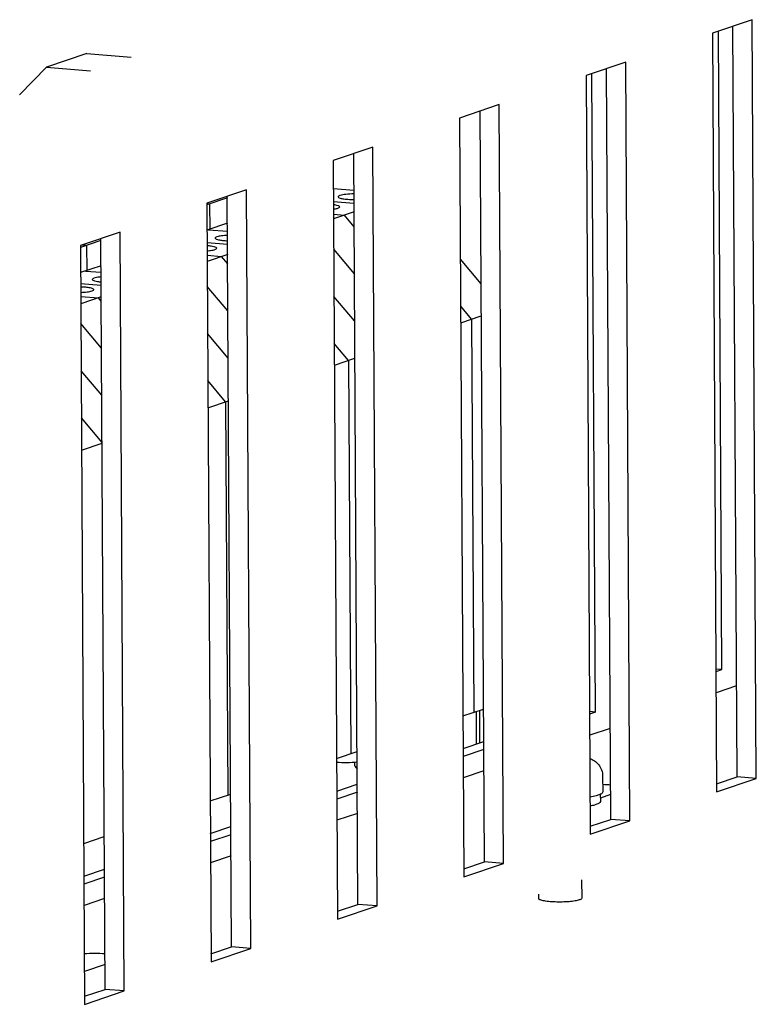
# Paper-space layout '177R0037_1_2' of a CAD drawing. Units: millimetres. Extents: x 0 to 841, y 0 to 594.
# Drawn here: x 141 to 153, y 424 to 440 of the extents above; entities that cross this region are included whole.
import ezdxf

# ---------------------------------------------------------------- set-up
doc = ezdxf.new("R2010")
doc.units = ezdxf.units.MM
doc.header["$LTSCALE"] = 46.255
doc.layers.get('0').update_dxf_attribs({"linetype": 'CONTINUOUS'})
for name, color, linetype in [('02___PRT_ALL_AXES', 7, 'CONTINUOUS'), ('DATUM', 7, 'CONTINUOUS'), ('NOTES', 7, 'CONTINUOUS')]:
    doc.layers.add(name, color=color, linetype=linetype)

psp = doc.layouts.new('177R0037_1_2')

# ---------------------------------------------------------------- linework, layer by layer
at = {"color": 7, "linetype": 'CONTINUOUS'}
for p, q in [((153.174, 440.412), (152.512, 440.189)), ((153.245, 427.75), (153.174, 440.412)), ((152.512, 440.189), (152.583, 427.527)), ((152.671, 429.567), (152.611, 440.223)), ((152.925, 427.776), (152.855, 440.305)), ((142.07, 439.846), (141.392, 439.618)), ((142.07, 439.846), (142.81, 439.784)), ((151.064, 439.703), (150.402, 439.48)), ((151.135, 427.041), (151.064, 439.703)), ((141.392, 439.618), (140.946, 439.158)), ((141.392, 439.618), (142.131, 439.556)), ((150.815, 427.067), (150.745, 439.596)), ((150.402, 439.48), (150.473, 426.818)), ((150.56, 428.858), (150.501, 439.514)), ((148.953, 438.994), (148.291, 438.771)), ((148.705, 426.358), (148.634, 438.886)), ((149.024, 426.331), (148.953, 438.994)), ((148.291, 438.771), (148.362, 426.109)), ((146.843, 438.284), (146.181, 438.062)), ((146.914, 425.622), (146.843, 438.284)), ((146.181, 438.062), (146.252, 425.4)), ((146.594, 425.649), (146.524, 438.177)), ((144.732, 437.575), (144.07, 437.353)), ((144.803, 424.913), (144.732, 437.575)), ((146.183, 437.595), (146.527, 437.566)), ((144.414, 437.437), (144.07, 437.321)), ((144.484, 424.94), (144.413, 437.468)), ((146.185, 437.38), (146.528, 437.351)), ((144.069, 437.341), (144.116, 437.337)), ((144.07, 437.353), (144.141, 424.691)), ((144.116, 437.337), (144.119, 436.915)), ((146.529, 437.203), (146.186, 437.088)), ((146.186, 437.164), (146.368, 437.149)), ((146.531, 436.957), (146.368, 437.149)), ((144.416, 437.015), (144.073, 436.9)), ((144.097, 436.908), (144.417, 436.881)), ((142.622, 436.866), (141.96, 436.644)), ((142.303, 436.727), (141.96, 436.612)), ((142.373, 424.231), (142.303, 436.759)), ((142.693, 424.204), (142.622, 436.866)), ((141.96, 436.644), (142.031, 423.981)), ((141.988, 436.653), (142.064, 436.647)), ((142.064, 436.647), (142.066, 436.226)), ((144.074, 436.695), (144.418, 436.666)), ((146.535, 436.171), (146.189, 436.581)), ((144.075, 436.48), (144.316, 436.46)), ((144.419, 436.494), (144.076, 436.379)), ((144.42, 436.336), (144.316, 436.46)), ((148.65, 436.006), (148.304, 436.416)), ((142.305, 436.306), (141.962, 436.191)), ((142.044, 436.218), (142.306, 436.197)), ((141.963, 436.01), (142.307, 435.981)), ((144.424, 435.551), (144.078, 435.961)), ((141.965, 435.795), (142.263, 435.77)), ((142.308, 435.785), (141.965, 435.67)), ((142.309, 435.716), (142.263, 435.77)), ((146.539, 435.385), (146.193, 435.795)), ((148.49, 435.415), (148.309, 435.63)), ((148.31, 435.355), (148.653, 435.47)), ((148.49, 435.415), (148.527, 428.854)), ((142.313, 434.93), (141.967, 435.34)), ((144.429, 434.765), (144.082, 435.175)), ((146.437, 434.726), (146.198, 435.01)), ((146.2, 434.646), (146.543, 434.761)), ((146.437, 434.726), (146.474, 428.164)), ((142.318, 434.144), (141.971, 434.555)), ((144.385, 434.036), (144.087, 434.389)), ((144.089, 433.937), (144.433, 434.052)), ((144.385, 434.036), (144.422, 427.474)), ((142.322, 433.358), (141.976, 433.769)), ((141.979, 433.227), (142.322, 433.343)), ((152.671, 429.567), (152.572, 429.575)), ((152.572, 429.534), (152.671, 429.567)), ((152.917, 429.294), (152.574, 429.179)), ((148.347, 428.793), (148.69, 428.909)), ((150.56, 428.858), (150.461, 428.866)), ((150.56, 428.858), (150.461, 428.825)), ((150.806, 428.585), (150.463, 428.47)), ((148.35, 428.249), (148.693, 428.365)), ((146.237, 428.084), (146.58, 428.199)), ((148.694, 428.231), (148.351, 428.115)), ((148.696, 427.876), (148.353, 427.761)), ((152.582, 427.661), (152.925, 427.776)), ((152.583, 427.527), (153.245, 427.75)), ((153.245, 427.75), (152.925, 427.776)), ((146.24, 427.54), (146.583, 427.655)), ((146.584, 427.522), (146.24, 427.406)), ((144.126, 427.375), (144.469, 427.49)), ((146.586, 427.167), (146.242, 427.052)), ((150.472, 426.952), (150.815, 427.067)), ((150.473, 426.818), (151.135, 427.041)), ((151.135, 427.041), (150.815, 427.067)), ((144.129, 426.831), (144.472, 426.946)), ((142.016, 426.666), (142.359, 426.781)), ((144.473, 426.812), (144.13, 426.697)), ((144.475, 426.458), (144.132, 426.342)), ((142.019, 426.122), (142.362, 426.237)), ((148.361, 426.243), (148.705, 426.358)), ((148.362, 426.109), (149.024, 426.331)), ((149.024, 426.331), (148.705, 426.358)), ((142.363, 426.103), (142.019, 425.988)), ((142.365, 425.749), (142.021, 425.633)), ((146.251, 425.534), (146.594, 425.649)), ((146.252, 425.4), (146.914, 425.622)), ((146.914, 425.622), (146.594, 425.649)), ((144.14, 424.824), (144.484, 424.94)), ((144.141, 424.691), (144.803, 424.913)), ((144.803, 424.913), (144.484, 424.94)), ((142.03, 424.115), (142.373, 424.231)), ((142.031, 423.981), (142.693, 424.204)), ((142.693, 424.204), (142.373, 424.231))]:
    psp.add_line(p, q, dxfattribs=at)
for points, knots in [([(146.293, 437.478), (146.285, 437.476), (146.273, 437.472), (146.262, 437.461), (146.262, 437.457)], [0, 0, 0, 0, 0.650307, 1, 1, 1, 1]), ([(146.262, 437.457), (146.262, 437.448), (146.296, 437.433), (146.347, 437.423), (146.432, 437.413), (146.494, 437.412), (146.528, 437.412)], [0, 0, 0, 0, 0.09719, 0.313071, 0.628611, 1, 1, 1, 1]), ([(146.528, 437.504), (146.482, 437.504), (146.403, 437.5), (146.324, 437.489), (146.293, 437.478)], [0, 0, 0, 0, 0.581523, 1, 1, 1, 1]), ([(146.289, 437.287), (146.289, 437.292), (146.28, 437.301), (146.245, 437.314), (146.212, 437.32), (146.186, 437.323)], [0, 0, 0, 0, 0.110485, 0.310543, 1, 1, 1, 1]), ([(146.187, 437.25), (146.194, 437.252), (146.218, 437.255), (146.242, 437.26), (146.259, 437.266)], [0, 0, 0, 0, 0.293736, 1, 1, 1, 1]), ([(146.259, 437.266), (146.267, 437.269), (146.278, 437.272), (146.289, 437.283), (146.289, 437.287)], [0, 0, 0, 0, 0.650307, 1, 1, 1, 1]), ([(144.24, 436.789), (144.232, 436.786), (144.221, 436.782), (144.21, 436.772), (144.21, 436.767)], [0, 0, 0, 0, 0.650307, 1, 1, 1, 1]), ([(144.21, 436.767), (144.21, 436.76), (144.234, 436.746), (144.274, 436.737), (144.34, 436.727), (144.39, 436.724), (144.417, 436.723)], [0, 0, 0, 0, 0.098213, 0.306813, 0.617678, 1, 1, 1, 1]), ([(144.417, 436.813), (144.382, 436.812), (144.323, 436.807), (144.264, 436.796), (144.24, 436.789)], [0, 0, 0, 0, 0.580799, 1, 1, 1, 1]), ([(144.237, 436.598), (144.237, 436.603), (144.219, 436.616), (144.188, 436.624), (144.136, 436.634), (144.097, 436.638), (144.075, 436.639)], [0, 0, 0, 0, 0.101247, 0.305215, 0.611935, 1, 1, 1, 1]), ([(144.076, 436.554), (144.101, 436.557), (144.145, 436.561), (144.189, 436.57), (144.206, 436.576)], [0, 0, 0, 0, 0.575627, 1, 1, 1, 1]), ([(144.206, 436.576), (144.214, 436.579), (144.226, 436.583), (144.237, 436.593), (144.237, 436.598)], [0, 0, 0, 0, 0.650307, 1, 1, 1, 1]), ([(142.187, 436.099), (142.18, 436.096), (142.168, 436.092), (142.157, 436.082), (142.157, 436.077)], [0, 0, 0, 0, 0.650307, 1, 1, 1, 1]), ([(142.157, 436.077), (142.157, 436.072), (142.173, 436.06), (142.202, 436.052), (142.25, 436.042), (142.286, 436.038), (142.307, 436.037)], [0, 0, 0, 0, 0.102534, 0.305454, 0.610937, 1, 1, 1, 1]), ([(142.306, 436.119), (142.293, 436.118), (142.254, 436.114), (142.214, 436.108), (142.187, 436.099)], [0, 0, 0, 0, 0.302246, 1, 1, 1, 1]), ([(142.184, 435.908), (142.184, 435.915), (142.158, 435.93), (142.116, 435.939), (142.045, 435.949), (141.993, 435.951), (141.964, 435.952)], [0, 0, 0, 0, 0.097766, 0.307812, 0.619725, 1, 1, 1, 1]), ([(142.154, 435.887), (142.162, 435.889), (142.173, 435.893), (142.184, 435.904), (142.184, 435.908)], [0, 0, 0, 0, 0.650307, 1, 1, 1, 1]), ([(141.965, 435.861), (142.002, 435.863), (142.065, 435.868), (142.129, 435.878), (142.154, 435.887)], [0, 0, 0, 0, 0.58146, 1, 1, 1, 1])]:
    psp.add_open_spline(points, degree=3, knots=knots, dxfattribs=at)
at = {"layer": '02___PRT_ALL_AXES', "color": 7, "linetype": 'CONTINUOUS'}
for p, q in [((150.813, 427.482), (150.641, 427.424)), ((142.371, 424.645), (142.028, 424.53))]:
    psp.add_line(p, q, dxfattribs=at)
psp.add_arc((142.203, 422.396), 2.433, 86.0127, 94.1859, dxfattribs=at)
psp.add_open_spline([(150.681, 427.653), (150.726, 427.652), (150.77, 427.65), (150.815, 427.646)], degree=3, dxfattribs=at)
at = {"layer": 'DATUM', "color": 7, "linetype": 'CONTINUOUS'}
for p, q in [((150.679, 427.793), (150.68, 427.527)), ((150.64, 427.486), (150.641, 427.367)), ((150.329, 426.059), (150.33, 425.751)), ((149.61, 425.818), (149.61, 425.747))]:
    psp.add_line(p, q, dxfattribs=at)
for points, knots in [([(146.581, 428.022), (146.525, 428.016), (146.41, 428.01), (146.295, 428.013), (146.237, 428.017)], [0, 0, 0, 0, 0.494875, 1, 1, 1, 1]), ([(150.68, 427.527), (150.68, 427.519), (150.673, 427.507), (150.657, 427.495), (150.646, 427.489), (150.64, 427.486)], [0, 0, 0, 0, 0.387293, 0.660136, 1, 1, 1, 1]), ([(150.6, 427.47), (150.591, 427.467), (150.548, 427.454), (150.504, 427.445), (150.47, 427.438)], [0, 0, 0, 0, 0.213288, 1, 1, 1, 1]), ([(150.641, 427.367), (150.641, 427.356), (150.623, 427.339), (150.596, 427.324), (150.576, 427.317), (150.565, 427.313)], [0, 0, 0, 0, 0.349164, 0.633097, 1, 1, 1, 1]), ([(150.64, 427.486), (150.637, 427.484), (150.624, 427.478), (150.61, 427.473), (150.6, 427.47)], [0, 0, 0, 0, 0.224335, 1, 1, 1, 1]), ([(150.565, 427.313), (150.558, 427.311), (150.527, 427.301), (150.496, 427.294), (150.471, 427.289)], [0, 0, 0, 0, 0.21915, 1, 1, 1, 1]), ([(150.29, 425.723), (150.267, 425.715), (150.21, 425.703), (150.114, 425.692), (150.003, 425.687), (149.888, 425.688), (149.796, 425.694), (149.73, 425.702), (149.69, 425.709), (149.657, 425.717), (149.633, 425.726), (149.616, 425.734), (149.61, 425.744), (149.61, 425.747)], [0, 0, 0, 0, 0.105714, 0.248831, 0.414667, 0.585648, 0.743578, 0.812355, 0.871903, 0.920794, 0.958078, 0.983677, 1, 1, 1, 1]), ([(150.33, 425.751), (150.33, 425.745), (150.321, 425.736), (150.307, 425.729), (150.296, 425.725), (150.29, 425.723)], [0, 0, 0, 0, 0.349114, 0.633103, 1, 1, 1, 1])]:
    psp.add_open_spline(points, degree=3, knots=knots, dxfattribs=at)
at = {"layer": 'NOTES', "color": 3, "linetype": 'CONTINUOUS'}
for p, q in [((148.565, 428.866), (148.568, 428.322)), ((146.541, 427.963), (146.54, 428.018))]:
    psp.add_line(p, q, dxfattribs=at)
at = {"layer": 'NOTES', "color": 7, "linetype": 'CONTINUOUS'}
psp.add_line((148.622, 428.886), (148.625, 428.342), dxfattribs=at)
at = {"layer": 'NOTES', "color": 3, "linetype": 'CONTINUOUS'}
psp.add_arc((147.868, 428.837), 1.589, 213.3618, 215.82, dxfattribs=at)
at = {"layer": 'NOTES', "color": 7, "linetype": 'CONTINUOUS'}
psp.add_open_spline([(150.465, 428.086), (150.492, 428.076), (150.546, 428.048), (150.617, 427.983), (150.667, 427.895), (150.679, 427.827), (150.679, 427.793)], degree=3, knots=[0, 0, 0, 0, 0.222919, 0.471769, 0.733817, 1, 1, 1, 1], dxfattribs=at)

doc.saveas('drawing.dxf')
